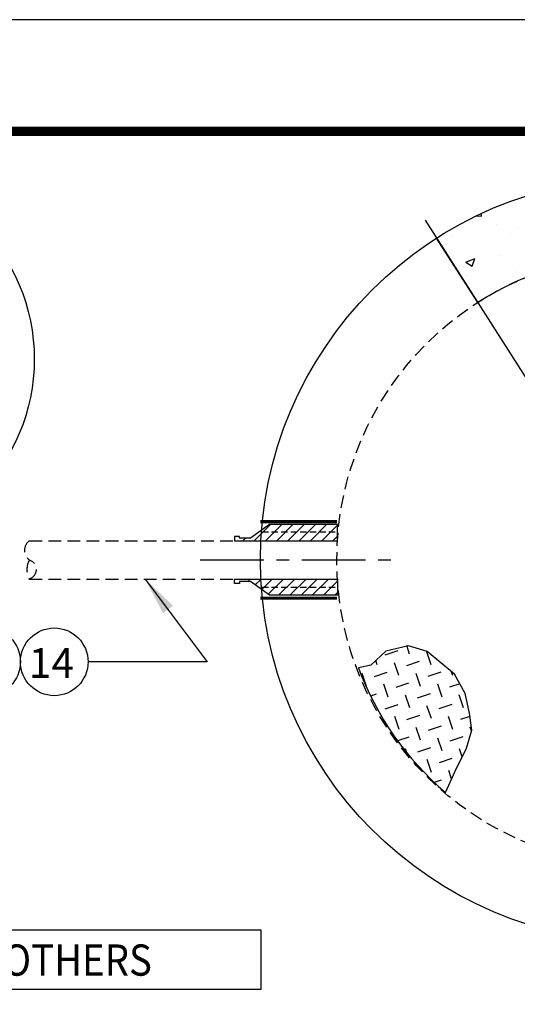
# Model space of a CAD drawing. Extents: x 262 to 501, y -34 to 276.
# Drawn here: x 305 to 344, y 198 to 276 of the extents above; entities that cross this region are included whole.
import ezdxf

# ---------------------------------------------------------------- set-up
doc = ezdxf.new("R2010")
doc.units = 0
doc.header["$LTSCALE"] = 4
doc.header["$MEASUREMENT"] = 0
for name, pattern in [('CENTER', [2, 1.25, -0.25, 0.25, -0.25]), ('HIDDEN', [0.375, 0.25, -0.125]), ('HIDDEN2', [0.1875, 0.125, -0.0625])]:
    doc.linetypes.add(name, pattern=pattern)
doc.layers.get('0').update_dxf_attribs({"linetype": 'CONTINUOUS'})
doc.layers.get('DEFPOINTS').update_dxf_attribs({"linetype": 'CONTINUOUS'})
for name, color, linetype in [('BADGE', 7, 'CONTINUOUS'), ('CON', 6, 'CONTINUOUS'), ('DIM', 1, 'CONTINUOUS'), ('Hatch', 5, 'CONTINUOUS'), ('PIPING', 3, 'CONTINUOUS'), ('PVF', 3, 'CONTINUOUS'), ('SHT', 1, 'CONTINUOUS')]:
    doc.layers.add(name, color=color, linetype=linetype)
doc.layers.add('NO PRINT', color=7, linetype='CONTINUOUS', plot=False)
doc.styles.add('SIMPLEX', font='SIMPLEX', dxfattribs={"width": 0.9})
doc.styles.get("Standard").update_dxf_attribs({"font": 'TXT.SHX'})
doc.dimstyles.get("Standard").update_dxf_attribs({"dimtxt": 0.18, "dimasz": 0.18, "dimexe": 0.18, "dimexo": 0.0625, "dimgap": 0.09, "dimtad": 0, "dimtih": 1, "dimtoh": 1, "dimdec": 4, "dimzin": 0, "dimdsep": 46, "dimtxsty": 'Standard', "dimcen": 0.09, "dimadec": 0, "dimazin": 0, "dimtfac": 1, "dimtdec": 4, "dimtofl": 0, "dimtmove": 0, "dimatfit": 3, "dimfxl": 1, "dimtolj": 1, "dimtzin": 0, "dimarcsym": 0})
pattern_1 = [(45, (246.2545, -4.0537), (-0.4419417, 0.4419417), [])]

# ---------------------------------------------------------------- blocks, each defined once
blk = doc.blocks.new('*X1')
at = {"color": 0, "linetype": 'Continuous'}
for p, q in [((98.099, 247.25), (98.109, 247.254)), ((98.099, 247.25), (98.596, 246.915)), ((98.596, 246.915), (98.689, 247.191)), ((99.145, 246.908), (99.145, 246.908)), ((86.903, 245.91), (87.339, 246.364)), ((87.793, 245.772), (87.713, 246.462)), ((92.854, 246.08), (92.854, 246.08)), ((95.358, 246.41), (95.358, 246.41)), ((102.274, 245.951), (102.274, 245.951)), ((86.539, 245.249), (86.539, 245.249)), ((86.903, 245.91), (87.793, 245.772)), ((100.788, 245.59), (100.788, 245.59)), ((82.143, 244.431), (82.529, 244.398)), ((82.529, 244.398), (82.493, 244.597)), ((86.917, 244.859), (86.917, 244.859)), ((89.104, 243.822), (89.586, 244.397)), ((89.702, 243.77), (89.586, 244.397)), ((92.255, 244.633), (92.255, 244.633)), ((95.653, 244.886), (95.653, 244.886)), ((96.442, 244.95), (96.442, 244.95)), ((97.576, 244.254), (98.355, 245.066)), ((97.593, 244.407), (97.593, 244.407)), ((98.465, 244.116), (98.355, 245.066)), ((83.687, 243.741), (83.687, 243.741)), ((89.104, 243.822), (89.702, 243.77)), ((89.696, 244.025), (90.396, 244.294)), ((89.696, 244.025), (90.194, 243.689)), ((90.194, 243.689), (90.397, 244.294)), ((90.459, 244.136), (90.459, 244.136)), ((90.611, 243.949), (90.611, 243.949)), ((96.277, 243.195), (96.759, 243.769)), ((96.874, 243.143), (96.759, 243.769)), ((97.576, 244.254), (98.465, 244.116)), ((102.83, 243.796), (102.83, 243.796)), ((102.931, 244.182), (102.931, 244.182)), ((104.67, 243.756), (104.67, 243.756)), ((105.333, 244.125), (105.333, 244.125)), ((108.269, 243.956), (108.269, 243.956)), ((84.779, 242.948), (84.779, 242.948)), ((85.408, 243.496), (85.408, 243.496)), ((89.025, 243.515), (89.025, 243.515)), ((94.363, 243.29), (94.363, 243.29)), ((96.277, 243.195), (96.874, 243.143)), ((96.514, 242.964), (96.514, 242.964)), ((99.701, 243.064), (99.701, 243.064)), ((103.449, 242.567), (103.931, 243.142)), ((104.047, 242.515), (103.931, 243.142)), ((104.068, 243.224), (104.768, 243.493)), ((104.068, 243.224), (104.565, 242.888)), ((104.565, 242.888), (104.768, 243.493)), ((105.717, 242.901), (105.717, 242.901)), ((108.248, 242.599), (109.027, 243.411)), ((109.138, 242.461), (109.027, 243.411)), ((80.274, 242.792), (80.274, 242.792)), ((90.224, 242.136), (90.224, 242.136)), ((92.727, 242.466), (92.727, 242.466)), ((98.839, 242.755), (98.839, 242.755)), ((100.666, 242.261), (100.666, 242.261)), ((103.449, 242.567), (104.047, 242.515)), ((105.04, 242.839), (105.04, 242.839)), ((108.248, 242.599), (109.138, 242.461)), ((110.378, 242.613), (110.378, 242.613)), ((110.622, 241.94), (111.104, 242.514)), ((111.22, 241.887), (111.104, 242.514)), ((83.908, 241.305), (83.908, 241.305)), ((93.007, 241.754), (93.007, 241.754)), ((95.532, 241.557), (95.532, 241.557)), ((110.622, 241.94), (111.22, 241.888)), ((112.806, 241.511), (112.806, 241.511)), ((81.294, 240.8), (81.994, 241.068)), ((81.294, 240.8), (81.791, 240.464)), ((81.792, 240.464), (81.994, 241.068)), ((87.175, 240.753), (87.175, 240.753)), ((106.49, 240.68), (106.49, 240.68)), ((84.927, 239.775), (84.927, 239.775)), ((85.287, 240.167), (85.287, 240.167)), ((108.49, 240.256), (108.49, 240.256)), ((110.789, 240.322), (110.789, 240.322)), ((81.343, 239.751), (81.343, 239.751)), ((105.596, 239.572), (105.596, 239.572)), ((110.037, 239.198), (110.737, 239.467)), ((110.037, 239.198), (110.534, 238.862)), ((110.534, 238.862), (110.737, 239.466)), ((106.28, 238.873), (106.28, 238.873)), ((111.618, 238.648), (111.618, 238.648)), ((116.466, 238.395), (116.466, 238.395)), ((110.175, 237.567), (110.175, 237.567)), ((112.678, 237.897), (112.678, 237.897)), ((115.802, 237.697), (115.802, 237.697)), ((110.668, 236.993), (110.668, 236.993)), ((113.909, 235.291), (113.909, 235.291)), ((116.006, 235.172), (116.706, 235.44)), ((116.006, 235.172), (116.503, 234.836)), ((116.503, 234.836), (116.706, 235.44)), ((112.04, 234.455), (112.491, 234.992)), ((112.085, 234.411), (112.607, 234.366)), ((112.607, 234.366), (112.492, 234.992)), ((113.835, 234.451), (113.835, 234.451)), ((115.681, 234.368), (115.681, 234.368)), ((119.182, 233.79), (119.664, 234.365)), ((119.78, 233.738), (119.664, 234.365)), ((119.182, 233.79), (119.78, 233.738)), ((115.009, 233.312), (115.009, 233.312)), ((116.305, 233.095), (116.305, 233.095)), ((120.347, 233.087), (120.347, 233.087)), ((117.117, 231.969), (117.117, 231.969)), ((117.52, 231.339), (117.52, 231.339)), ((120.023, 231.668), (120.023, 231.668)), ((120.61, 231.68), (120.61, 231.68)), ((115.559, 231.039), (115.559, 231.039)), ((120.246, 229.548), (121.025, 230.359)), ((121.136, 229.41), (121.025, 230.359)), ((120.124, 229.595), (120.124, 229.595)), ((120.246, 229.548), (121.136, 229.41)), ((120.488, 228.351), (120.488, 228.351)), ((121.18, 228.223), (121.18, 228.223)), ((117.392, 227.724), (117.392, 227.724)), ((118.358, 228.004), (118.358, 228.004)), ((120.569, 226.268), (121.052, 226.843)), ((121.167, 226.216), (121.052, 226.843)), ((120.569, 226.268), (121.167, 226.216)), ((120.367, 225.022), (120.367, 225.022)), ((118.549, 224.278), (118.549, 224.278)), ((119.542, 223.894), (120.242, 224.163)), ((119.542, 223.894), (120.039, 223.558)), ((119.711, 223.629), (119.711, 223.629)), ((120.039, 223.558), (120.242, 224.163)), ((121.749, 222.668), (121.749, 222.668)), ((120.245, 221.693), (120.245, 221.693)), ((122.107, 221.433), (122.107, 221.433)), ((123.857, 221.325), (123.857, 221.325)), ((124.737, 221.495), (124.737, 221.495)), ((122.234, 221.166), (122.234, 221.166)), ((121.572, 218.151), (122.351, 218.963)), ((121.957, 218.747), (122.439, 219.321)), ((122.462, 218.013), (122.351, 218.963)), ((122.555, 218.694), (122.439, 219.321)), ((120.124, 218.364), (120.124, 218.364)), ((121.572, 218.151), (122.462, 218.013)), ((121.957, 218.747), (122.555, 218.694)), ((119.759, 217.585), (119.759, 217.585)), ((122.106, 217.551), (122.106, 217.551)), ((125.097, 217.359), (125.097, 217.359)), ((119.603, 217.222), (119.603, 217.222)), ((120.094, 216.932), (120.094, 216.932)), ((120.002, 215.035), (120.002, 215.035)), ((119.476, 213.607), (119.476, 213.607)), ((123.263, 214.106), (123.263, 214.106)), ((123.078, 212.616), (123.778, 212.885)), ((123.575, 212.281), (123.778, 212.885)), ((123.078, 212.616), (123.575, 212.281)), ((123.15, 212.249), (123.15, 212.249)), ((119.88, 211.706), (119.88, 211.706)), ((123.344, 211.225), (123.827, 211.799)), ((123.344, 211.225), (123.942, 211.172)), ((123.942, 211.172), (123.827, 211.799)), ((119.681, 210.966), (119.681, 210.966)), ((119.92, 211.132), (119.92, 211.132)), ((120.632, 210.162), (120.632, 210.162)), ((119.759, 208.377), (119.759, 208.377)), ((122.078, 208.77), (122.078, 208.77)), ((121.16, 207.166), (121.16, 207.166)), ((122.898, 206.755), (123.393, 207.271)), ((122.898, 206.755), (123.186, 206.71)), ((118.002, 206.218), (118.002, 206.218)), ((119.637, 205.048), (119.637, 205.048)), ((120.644, 205.365), (121.345, 205.633)), ((120.644, 205.365), (121.142, 205.029)), ((121.142, 205.029), (121.345, 205.633)), ((117.559, 204.33), (118.041, 204.905)), ((117.559, 204.33), (118.157, 204.278)), ((118.157, 204.278), (118.042, 204.905)), ((120.065, 204.269), (120.065, 204.269)), ((113.875, 202.282), (113.875, 202.282)), ((115.371, 202.273), (115.371, 202.273)), ((119.213, 202.056), (119.213, 202.056)), ((119.516, 201.719), (119.516, 201.719)), ((114.465, 201.079), (114.465, 201.079)), ((115.983, 200.939), (115.983, 200.939)), ((111.774, 197.436), (112.256, 198.01)), ((112.372, 197.383), (112.257, 198.01)), ((112.74, 198.329), (112.74, 198.329)), ((111.774, 197.436), (112.372, 197.384)), ((113.551, 197.014), (114.33, 197.825)), ((113.82, 197.302), (113.82, 197.302)), ((114.441, 196.876), (114.33, 197.825)), ((114.343, 197.75), (114.343, 197.75)), ((109.209, 197.046), (109.209, 197.046)), ((111.885, 197.199), (111.885, 197.199)), ((113.551, 197.014), (114.441, 196.876)), ((109.809, 194.888), (110.509, 195.157)), ((110.307, 194.552), (110.509, 195.157)), ((109.809, 194.888), (110.306, 194.552)), ((110.11, 194.385), (110.11, 194.385)), ((114.221, 194.421), (114.221, 194.421)), ((110.384, 194.105), (110.384, 194.105))]:
    blk.add_line(p, q, dxfattribs=at)

msp = doc.modelspace()

# ---------------------------------------------------------------- hatches: boundary and pattern name
at = {"layer": 'DIM', "linetype": 'Continuous'}
h = msp.add_hatch(dxfattribs=at)
h.set_pattern_fill('ANSI31', scale=5)
h.set_pattern_definition(pattern_1)
h.paths.add_polyline_path([(329.7786, 234.6802), (329.7786, 235.9545), (324.4426, 235.9545), (322.9366, 234.8787), (322.0759, 234.8787), (321.6935, 234.6802)])
h = msp.add_hatch(dxfattribs=at)
h.set_pattern_fill('ANSI31', scale=5)
h.set_pattern_definition(pattern_1)
h.paths.add_polyline_path([(322.6586, 231.6802), (324.4426, 230.4059), (329.7786, 230.4059), (329.7786, 231.6802)])
at = {"layer": 'Hatch'}
h = msp.add_hatch(dxfattribs=at)
h.set_pattern_fill('CHECKERPLATE', color=9, scale=2.678571, angle=108.65801, style=0)
h.set_pattern_definition([(108.658, (153.5146, -474.5824), (-2.537799, -0.856925), [1.071429, -1.607143]), (198.658, (153.4223, -472.6345), (0.856925, -2.537799), [1.071429, -1.607143]), (198.658, (155.1197, -473.475), (0.856925, -2.537799), [1.071429, -1.607143]), (108.658, (154.355, -472.885), (-2.537799, -0.856925), [1.071429, -1.607143])])
edge = h.paths.add_edge_path()
edge.add_arc((335.2068, 223.4453), 3.0021, 48.330035, 126.158942)
edge.add_line((333.4355, 225.8691), (332.4066, 224.9035))
edge.add_line((332.4066, 224.9035), (331.4346, 224.7002))
edge.add_arc((353.5953, 232.8984), 23.6285, 200.301554, 229.539805)
edge.add_line((338.2623, 214.9205), (339.0332, 216.5843))
edge.add_line((339.0332, 216.5843), (339.9091, 218.3943))
edge.add_line((339.9091, 218.3943), (340.3287, 219.8183))
edge.add_line((340.3287, 219.8183), (340.152, 221.15))
edge.add_line((340.152, 221.15), (339.8275, 222.6773))
edge.add_line((339.8275, 222.6773), (338.9719, 224.2024))
edge.add_line((338.9719, 224.2024), (337.2027, 225.6878))

# ---------------------------------------------------------------- linework, layer by layer
at = {"layer": 'BADGE', "color": 7}
msp.add_circle((290.9599, 248.9462), 14.9917, dxfattribs=at)
at = {"layer": 'CON', "linetype": 'Continuous'}
msp.add_lwpolyline([(369.8796, 207.8969), (366.6471, 212.9517, 1.0003588), (340.8016, 253.3994), (337.5692, 258.4542)], format="xyb", dxfattribs=at)
at = {"layer": 'CON', "color": 9, "linetype": 'HIDDEN', "const_width": 0.25}
for points in [[(323.7316, 236.1802), (329.7316, 236.1802)], [(323.7316, 230.1802), (329.7316, 230.1802)]]:
    msp.add_lwpolyline(points, dxfattribs=at)
at = {"layer": 'CON', "linetype": 'Continuous'}
msp.add_circle((353.7316, 233.1802), 30, dxfattribs=at)
at = {"layer": 'CON', "color": 9, "linetype": 'HIDDEN'}
msp.add_circle((353.7316, 233.1802), 24, dxfattribs=at)
at = {"layer": 'DEFPOINTS', "linetype": 'Continuous'}
msp.add_lwpolyline([(338.2623, 214.9205), (339.0332, 216.5843), (339.9091, 218.3943), (340.3287, 219.8183), (340.152, 221.15), (339.8275, 222.6773), (338.9719, 224.2024), (336.8402, 225.9922), (335.3511, 226.4439), (333.5875, 226.0118), (332.4066, 224.9035), (331.4346, 224.7002, 0.1282726)], format="xyb", close=True, dxfattribs=at)
at = {"layer": 'DIM', "color": 9, "linetype": 'CENTER'}
msp.add_line((318.9816, 233.1802), (334.2316, 233.1802), dxfattribs=at)
at = {"layer": 'DIM', "linetype": 'Continuous'}
msp.add_lwpolyline([(336.6719, 259.8572), (353.2355, 233.956), (355.245, 235.2411), (352.4276, 231.0848), (354.2897, 232.2756), (370.7769, 206.4939)], dxfattribs=at)
msp.add_lwpolyline([(275.0211, 199.4557), (323.7937, 199.4557), (323.7937, 204.1001), (275.0211, 204.1001)], close=True, dxfattribs=at)
at = {"layer": 'DIM'}
for centre in [(302.2083, 225.1744), (307.524, 225.1744)]:
    msp.add_circle(centre, 2.6578, dxfattribs=at)
at = {"layer": 'NO PRINT'}
msp.add_lwpolyline([(261.8961, -33.7064), (500.9163, -33.7064), (500.9163, 275.6139), (261.8961, 275.6139)], close=True, dxfattribs=at)
at = {"layer": 'PIPING', "linetype": 'Continuous'}
for points in [[(329.7786, 234.6802), (329.7786, 235.9545), (324.4426, 235.9545), (322.9366, 234.8787), (322.0759, 234.8787), (322.0759, 235.0222), (321.6935, 235.0222), (321.6935, 234.6802), (329.7786, 234.6802)], [(329.7786, 231.6802), (329.7786, 230.4059), (324.4426, 230.4059), (322.9366, 231.4816), (322.0759, 231.4816), (322.0759, 231.3382), (321.6935, 231.3382), (321.6935, 231.6802), (329.7786, 231.6802)]]:
    msp.add_lwpolyline(points, close=True, dxfattribs=at)
at = {"layer": 'PIPING', "linetype": 'HIDDEN2'}
for points in [[(329.6071, 235.3514), (323.6071, 235.3514)], [(329.6071, 231.009), (323.6071, 231.009)]]:
    msp.add_lwpolyline(points, dxfattribs=at)
at = {"layer": 'PVF', "linetype": 'HIDDEN'}
for p, q in [((305.563, 234.6802), (323.7692, 234.6802)), ((305.563, 231.6802), (323.7692, 231.6802))]:
    msp.add_line(p, q, dxfattribs=at)
for centre, radius, start, end in [((306.1255, 233.9302), 0.9375, 126.870003, 233.139999), ((306.9692, 232.4302), 1.5937, 151.929993, 208.080002), ((305.3755, 232.4302), 0.75, 284.040009, 75.970001)]:
    msp.add_arc(centre, radius, start, end, dxfattribs=at)
at = {"layer": 'SHT', "color": 2, "linetype": 'Continuous', "const_width": 0.742}
msp.add_lwpolyline([(271.1857, 259.5812), (271.1858, -17.6737, 0.4142136), (278.4532, -24.9411), (484.3592, -24.9411, 0.4142136), (491.6266, -17.6737), (491.6266, 259.5812, 0.4142108), (484.3592, 266.8486), (278.4532, 266.8486, 0.4139118)], format="xyb", close=True, dxfattribs=at)

# ---------------------------------------------------------------- block references
at = {"layer": 'CON', "color": 9, "linetype": 'Continuous'}
msp.add_blockref('*X1', (258.5767, 15.7802), dxfattribs=at)

# ---------------------------------------------------------------- texts
at = {"insert": (309.0729, 223.9118), "char_height": 2.33906, "attachment_point": 9, "style": 'SIMPLEX'}
msp.add_mtext_dynamic_manual_height_columns('14', width=8.925072, gutter_width=21.3028, heights=[0], dxfattribs=at)
at = {"layer": 'DIM', "linetype": 'Continuous', "style": 'SIMPLEX', "width": 0.9}
msp.add_text('DASHED PIPING BY OTHERS', height=2.455658, dxfattribs=at).set_placement((276.2711, 200.5215))

# ---------------------------------------------------------------- leaders
at = {"layer": 'DIM', "linetype": 'Continuous'}
msp.add_leader([(314.6661, 231.6802), (319.5443, 225.1744), (310.1818, 225.1744)], dimstyle='Standard', override={"dimscale": 1, "dimtxt": 8, "dimasz": 3, "dimexo": 5, "dimgap": 1.5, "dimtad": 1, "dimzin": 3, "dimlunit": 4, "dimtxsty": 'SIMPLEX', "dimtmove": 2}, dxfattribs=at)

doc.saveas('drawing.dxf')
